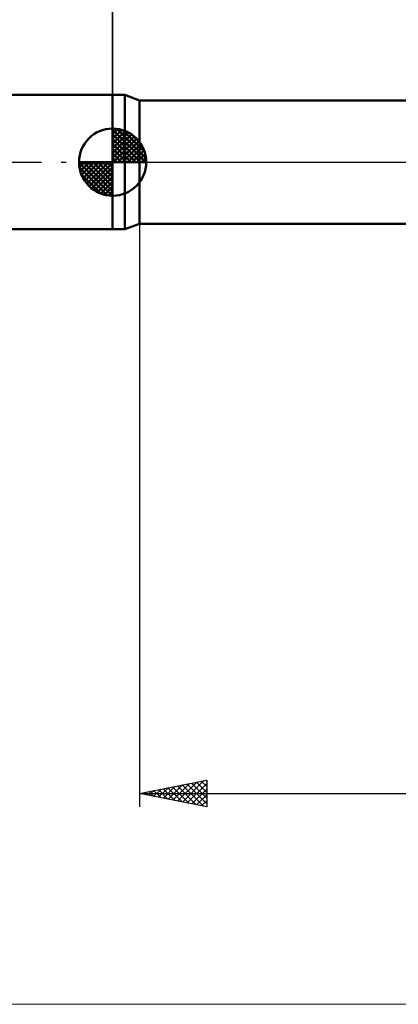
# Model space of a CAD drawing. Units: millimetres. Extents: x -79 to 112, y -63 to 63.
# Drawn here: x -7 to 21, y -63 to 11 of the extents above; entities that cross this region are included whole.
import ezdxf

# ---------------------------------------------------------------- set-up
doc = ezdxf.new("R2010")
doc.units = ezdxf.units.MM
doc.header["$LTSCALE"] = 7.4
doc.linetypes.add('LONGDASH_DASH', pattern=[0.85, 0.4, -0.2, 0.05, -0.2])
for name, color, linetype in [('1', 4, 'CONTINUOUS'), ('2', 7, 'CONTINUOUS'), ('4', 2, 'LONGDASH_DASH'), ('INFTOTAL', 9, 'CONTINUOUS'), ('NOCUT', 7, 'CONTINUOUS'), ('SK1', 4, 'CONTINUOUS'), ('SK2', 7, 'CONTINUOUS'), ('SK4', 2, 'LONGDASH_DASH')]:
    doc.layers.add(name, color=color, linetype=linetype)

msp = doc.modelspace()

# ---------------------------------------------------------------- linework, layer by layer
at = {"layer": '1', "color": 4, "linetype": 'CONTINUOUS', "lineweight": 50}
for p, q in [((0, 5), (0.901, 5)), ((0, -5), (0, 5)), ((2, 4.6), (0.901, 5)), ((0.901, -5), (0.901, 5)), ((2, 4.6), (41.643, 4.6)), ((2, -4.6), (2, 4.6)), ((0, -5), (0.901, -5)), ((0.901, -5), (2, -4.6)), ((2, -4.6), (42.194, -4.6))]:
    msp.add_line(p, q, dxfattribs=at)
at = {"layer": '2', "color": 7, "linetype": 'CONTINUOUS', "lineweight": 25}
for p, q in [((0, 5), (0, 28.425)), ((2, -4.6), (2, -48)), ((2, -47), (7, -46)), ((4.837, -47.567), (6.256, -46.149)), ((5.191, -47.638), (6.786, -46.043)), ((6.233, -46.153), (7, -46.92)), ((6.587, -46.083), (7, -46.496)), ((6.94, -46.012), (7, -46.072)), ((7, -46), (7, -48)), ((2.362, -47.072), (2.544, -46.891)), ((2.698, -46.86), (3.047, -47.209)), ((2.716, -47.143), (3.074, -46.785)), ((3.051, -46.79), (3.577, -47.315)), ((3.069, -47.214), (3.604, -46.679)), ((3.405, -46.719), (4.107, -47.421)), ((3.423, -47.285), (4.134, -46.573)), ((3.758, -46.648), (4.638, -47.528)), ((3.777, -47.355), (4.665, -46.467)), ((4.112, -46.578), (5.168, -47.634)), ((4.13, -47.426), (5.195, -46.361)), ((4.465, -46.507), (5.698, -47.74)), ((4.484, -47.497), (5.725, -46.255)), ((4.819, -46.436), (6.229, -47.846)), ((5.173, -46.365), (6.759, -47.952)), ((5.526, -46.295), (7, -47.769)), ((5.544, -47.709), (7, -46.253)), ((5.88, -46.224), (7, -47.344)), ((5.898, -47.78), (7, -46.677)), ((2, -47), (60, -47)), ((7, -48), (2, -47)), ((2.009, -47.002), (2.013, -46.997)), ((2.344, -46.931), (2.516, -47.103)), ((6.251, -47.85), (7, -47.102)), ((6.605, -47.921), (7, -47.526)), ((6.959, -47.992), (7, -47.95))]:
    msp.add_line(p, q, dxfattribs=at)
at = {"layer": '4', "color": 2, "linetype": 'LONGDASH_DASH', "lineweight": 25}
msp.add_line((0, 0), (60, 0), dxfattribs=at)
at = {"layer": 'INFTOTAL', "color": 9, "linetype": 'CONTINUOUS', "lineweight": 18}
msp.add_line((-79.2, -62.7), (112.2, -62.7), dxfattribs=at)
at = {"layer": 'NOCUT', "color": 7, "linetype": 'CONTINUOUS', "lineweight": 25}
for p, q in [((0.901, 5), (0, 5)), ((0, 5), (0, 0)), ((2, 4.6), (0.901, 5)), ((44, 4.6), (2, 4.6)), ((0, 0), (44.01, 0))]:
    msp.add_line(p, q, dxfattribs=at)
at = {"layer": 'SK1', "color": 4, "linetype": 'CONTINUOUS', "lineweight": 50}
for p, q in [((0, 5), (-39.5, 5)), ((0, 0), (0, 2.5)), ((0, 2.435), (0.063, 2.498)), ((0, 2.081), (0.387, 2.469)), ((0, 2.435), (2.435, 0)), ((0, 1.728), (0.677, 2.405)), ((0, 1.374), (0.941, 2.315)), ((0, 1.021), (1.182, 2.202)), ((0.308, 2.481), (2.481, 0.308)), ((0.761, 2.381), (2.381, 0.761)), ((0, 2.081), (2.081, 0)), ((0, 0.667), (1.401, 2.069)), ((0, 0.314), (1.604, 1.917)), ((0, 1.728), (1.728, 0)), ((0.04, 0), (1.787, 1.747)), ((0.393, 0), (1.953, 1.559)), ((1.486, 2.01), (2.01, 1.486)), ((0, 1.374), (1.374, 0)), ((0, 1.021), (1.021, 0)), ((0.747, 0), (2.101, 1.354)), ((1.101, 0), (2.229, 1.129)), ((1.454, 0), (2.338, 0.884)), ((0, 0), (-2.5, 0)), ((-2.498, -0.063), (-2.435, 0)), ((-2.469, -0.387), (-2.081, 0)), ((-2.405, -0.677), (-1.728, 0)), ((-2.315, -0.941), (-1.374, 0)), ((-2.202, -1.182), (-1.021, 0)), ((-2.161, 0), (0, -2.161)), ((-2.069, -1.401), (-0.667, 0)), ((-1.917, -1.604), (-0.314, 0)), ((-1.808, 0), (0, -1.808)), ((-1.454, 0), (0, -1.454)), ((-1.101, 0), (0, -1.101)), ((-0.747, 0), (0, -0.747)), ((-0.393, 0), (0, -0.393)), ((-0.04, 0), (0, -0.04)), ((0, 0.667), (0.667, 0)), ((0, 0.314), (0.314, 0)), ((0, 0), (2.5, 0)), ((0, -2.5), (0, 0)), ((1.808, 0), (2.423, 0.615)), ((2.161, 0), (2.479, 0.318)), ((-2.5, -0.015), (-0.015, -2.5)), ((-2.466, -0.402), (-0.402, -2.466)), ((-1.747, -1.787), (0, -0.04)), ((-1.559, -1.953), (0, -0.393)), ((-2.337, -0.884), (-0.884, -2.337)), ((-1.354, -2.101), (0, -0.747)), ((-1.129, -2.229), (0, -1.101)), ((-0.884, -2.338), (0, -1.454)), ((-0.615, -2.423), (0, -1.808)), ((-0.318, -2.479), (0, -2.161)), ((-39.5, -5), (0, -5))]:
    msp.add_line(p, q, dxfattribs=at)
for start, end in [(90, 180), (0, 90), (180, 270), (270, 0)]:
    msp.add_arc((0, 0), 2.5, start, end, dxfattribs=at)
at = {"layer": 'SK2', "color": 7, "linetype": 'CONTINUOUS', "lineweight": 25}
msp.add_line((0, 18), (0, 5), dxfattribs=at)
at = {"layer": 'SK4', "color": 2, "linetype": 'LONGDASH_DASH', "lineweight": 25}
msp.add_line((-46, 0), (66, 0), dxfattribs=at)

doc.saveas('drawing.dxf')
